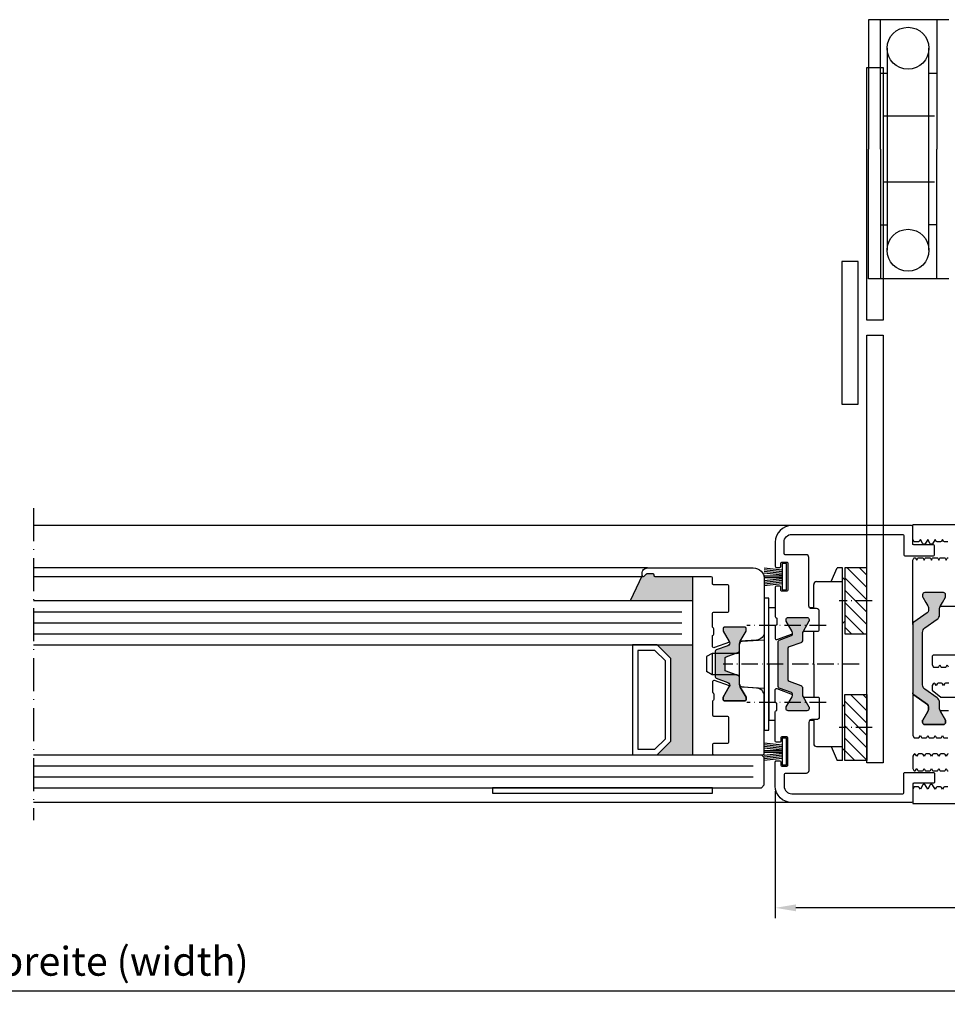
# Model space of a CAD drawing. Units: millimetres. Extents: x -2820 to 1190, y 3537 to 7028.
# Drawn here: x 421 to 590, y 5635 to 5814 of the extents above; entities that cross this region are included whole.
import ezdxf

# ---------------------------------------------------------------- set-up
doc = ezdxf.new("R2010")
doc.units = ezdxf.units.MM
doc.linetypes.add('ACAD_ISO10W100', pattern=[18, 12, -3, 0, -3])
doc.layers.get('0').update_dxf_attribs({"linetype": 'CONTINUOUS', "lineweight": 30})
doc.layers.get('Defpoints').update_dxf_attribs({"linetype": 'CONTINUOUS'})
doc.layers.add('Strichpunkt schmal', color=6, linetype='ACAD_ISO10W100')
doc.layers.add('Vollinie', color=7, linetype='CONTINUOUS')
doc.styles.add('ISO9', font='simplex')
doc.styles.get("Standard").update_dxf_attribs({"font": 'arial.ttf'})
doc.dimstyles.new('STANDARD$0', dxfattribs={"dimtxt": 0.18, "dimasz": 0.18, "dimexe": 0.18, "dimexo": 0.0625, "dimgap": 0.09, "dimtad": 0, "dimtih": 1, "dimtoh": 1, "dimdec": 4, "dimzin": 0, "dimdsep": 46, "dimtxsty": 'Standard', "dimcen": 0.09, "dimadec": 0, "dimazin": 0, "dimtfac": 1, "dimtdec": 4, "dimtofl": 0, "dimtmove": 0, "dimatfit": 3, "dimfxl": 1, "dimtolj": 1, "dimtzin": 0, "dimarcsym": 0})

# ---------------------------------------------------------------- blocks, each defined once
blk = doc.blocks.new('18')
for p, q in [((-1.591347405990405, 4.050000000000068), (-1.222571878606686, 0.8000000000029104)), ((-1.289422287319894, 4.050000000000068), (-0.9206467599362895, 0.8000000000029104)), ((-0.9874971686494973, 4.050000000000068), (-0.618721641265779, 0.8000000000029104)), ((-0.6855720499789868, 4.050000000000182), (-0.3167965225953822, 0.8000000000029104)), ((-0.1499909999984084, 4.050000000000068), (-0.1499909999984084, 0.8000000000029104)), ((0.1499909999984084, 4.050000000000068), (0.1499909999984084, 0.8000000000029104)), ((0.6856210499810231, 4.050000000000068), (0.3168455225974185, 0.8000000000029104)), ((0.98754616865142, 4.050000000000068), (0.618770641267929, 0.8000000000029104)), ((1.289471287321931, 4.050000000000068), (0.9206957599383259, 0.8000000000029104)), ((1.5913964059921, 4.050000000000068), (1.222620878608723, 0.8000000000029104))]:
    blk.add_line(p, q)
blk.add_lwpolyline([(2.400000000001455, 0), (-2.400000000001455, 0), (-2.400000000001455, 0.8000000000029104), (2.400000000001455, 0.8000000000029104)], close=True)
blk = doc.blocks.new('19')
blk.add_line((1909.497791310603, 205.0411168199437), (1910.521787523881, 205.0411168199417))
blk.add_lwpolyline([(1910.708979154333, 205.170694568036, -0.3123438610547571), (1910.896170784611, 205.3002723161965), (1913.307998959426, 205.3002723161965, -0.4142135623724291), (1913.507998959426, 205.1002723161957), (1913.507998959426, 202.5486234013545, 0.4142135623710971), (1913.707998959425, 202.3486234013556), (1918.307998959426, 202.3486234013537, 0.4142135623717631), (1918.507998959425, 202.5486234013545), (1918.507998959423, 205.1002723161939, -0.4142135623704312), (1918.707998959425, 205.3002723161947), (1920.338155606723, 205.3002723161965, -0.4445256250630427), (1920.558593292809, 205.1013182998024), (1920.558547915915, 196.0502713191174, -0.4142121021820696), (1920.358547915918, 195.8502723161978), (1909.906742832123, 195.8502723161957, -0.3962697792264667), (1908.409592487039, 197.2578556282272), (1908.226094367838, 200.2305251592844, -0.007299440333699956), (1908.251589434, 200.2162977199816), (1910.051589434001, 199.1770672354407, 0.1316524975850464), (1910.151589434, 199.1502723161987), (1910.557999595515, 199.1502723161987, 0.4142135623690992), (1910.757999595515, 199.3502723161957), (1910.757999595515, 203.1502723161987, 0.4142135623690992), (1910.557999595515, 203.3502723161957), (1910.151589434, 203.3502723161957, 0.1316524975850464), (1910.051589434001, 203.3234773969536), (1908.138665420438, 202.2190502027854, -0.05018462395098012), (1908.044945438439, 202.1768243888933), (1907.054639980408, 204.8976662731959, -0.5205670505517761), (1907.336547766643, 205.3002723161935), (1909.123408049876, 205.3002723161939, -0.312343861050664), (1909.310599680152, 205.1706945680361)], format="xyb")
for centre, radius, start, end in [((1909.497791310603, 205.2411168199438), 0.2000000000000725, 200.6165036487558, 269.9999999999349), ((1910.521787523881, 205.2411168199418), 0.2000000000000526, 269.9999999998697, 339.3834963518114)]:
    blk.add_arc(centre, radius, start, end)
blk = doc.blocks.new('*D144')
at = {"color": 1, "lineweight": -2, "transparency": 16777216}
for p, q in [((558.25598659776, 5673.866112241945), (558.25598659776, 5650.773415483685)), ((683.2562911811618, 5670.866112241945), (683.2562911811618, 5650.773415483685))]:
    blk.add_line(p, q, dxfattribs=at)
at = {"color": 1, "transparency": 16777216}
blk.add_line((679.5062911811618, 5652.648415483685), (562.00598659776, 5652.648415483685), dxfattribs=at)
for points in [[(562.00598659776, 5653.273415483685), (562.00598659776, 5652.023415483685), (558.25598659776, 5652.648415483685)], [(679.5062911811618, 5653.273415483685), (679.5062911811618, 5652.023415483685), (683.2562911811618, 5652.648415483685)]]:
    blk.add_solid(points, dxfattribs=at)
at = {"layer": 'Defpoints', "color": 0, "transparency": 16777216}
for p in [(558.25598659776, 5674.803612241945), (683.2562911811618, 5671.803612241945), (558.25598659776, 5652.648415483685)]:
    blk.add_point(p, dxfattribs=at)
at = {"color": 1, "transparency": 16777216, "insert": (620.756138889461, 5656.735915483685), "char_height": 5.25, "attachment_point": 5, "style": 'ISO9'}
blk.add_mtext('\\A1;125', dxfattribs=at)
blk = doc.blocks.new('*D145')
at = {"color": 1, "lineweight": -2, "transparency": 16777216}
for p, q in [((168.2559950111599, 5671.066112241942), (168.2559950111599, 5635.578914919746)), ((683.2562911811618, 5670.866112241945), (683.2562911811618, 5635.578914919746))]:
    blk.add_line(p, q, dxfattribs=at)
at = {"color": 1, "transparency": 16777216}
blk.add_line((679.5062911811618, 5637.453914919746), (172.0059950111599, 5637.453914919746), dxfattribs=at)
for points in [[(172.0059950111599, 5638.078914919746), (172.0059950111599, 5636.828914919746), (168.2559950111599, 5637.453914919746)], [(679.5062911811618, 5638.078914919746), (679.5062911811618, 5636.828914919746), (683.2562911811618, 5637.453914919746)]]:
    blk.add_solid(points, dxfattribs=at)
at = {"layer": 'Defpoints', "color": 0, "transparency": 16777216}
for p in [(168.2559950111599, 5672.003612241942), (683.2562911811618, 5671.803612241945), (168.2559950111599, 5637.453914919746)]:
    blk.add_point(p, dxfattribs=at)
at = {"color": 1, "transparency": 16777216, "insert": (425.7561430961609, 5642.916414919746), "char_height": 5.25, "attachment_point": 5, "style": 'ISO9'}
blk.add_mtext('\\A1;Elementbreite (width)', dxfattribs=at)

msp = doc.modelspace()

# ---------------------------------------------------------------- hatches: boundary and pattern name
h = msp.add_hatch()
h.set_pattern_fill('ANSI31', color=1, scale=0.5, style=0)
h.set_pattern_definition([(135, (828.771833398372, 5405.462439117216), (1.122532015133644, 1.122532015133644), [])])
h.paths.add_polyline_path([(574.9072190495934, 5714.535868661989), (570.9072190495862, 5714.535868661989), (570.9072190495862, 5702.535868661989), (574.9072190495934, 5702.535868661989)])
h.paths.add_polyline_path([(574.9072190495934, 5679.473741542495), (570.9072190495862, 5679.473741542495), (570.9072190495862, 5691.473741542495), (574.9072190495934, 5691.473741542495)])
for points in [[(543.2559865965667, 5712.903796538505), (543.2559865965667, 5708.503249856878), (531.8607164472195, 5708.503249856878), (534.0059865965667, 5713.103796538509, 0.6681786379393532), (534.3474079527731, 5712.962375182307), (534.730250161774, 5713.345217816308, -0.1989123673986872), (534.871671596571, 5713.403796538509), (536.0059865965667, 5713.403796538505, -0.4142135623724291), (536.205986596571, 5713.203796538508), (536.2059865965638, 5712.903796538505)], [(583.2559863342611, 5704.21272685586, -0.2446984432291353), (583.4691981160794, 5704.622302878006), (585.9178877057201, 5706.336893787409, 0.2599612724923638), (586.1559863342626, 5706.765465983988), (586.1559863342626, 5707.008868130271, 0.1316524975877002), (585.9952168187955, 5707.608868130274), (585.6518411458309, 5708.203612241947), (585.0841209994613, 5709.186932379924, -0.305074054227984), (585.1001939459746, 5709.420823357059, -0.5611273661362188), (585.4559863342582, 5710.003612241946), (588.8559863342597, 5710.003612241946, -0.5611273661353843), (589.2117787225505, 5709.420823357059, -0.3050740542292761), (589.2278516690493, 5709.186932379924), (588.6601315226943, 5708.203612241947), (588.2536391649845, 5707.499546825506), (588.2608907137545, 5707.499546825506, 0.1057028501205845), (588.1559863342626, 5707.008868130271), (588.1559863342626, 5705.983045191393, -0.2446984432289829), (587.7295627706116, 5705.163893147104), (585.4824098979078, 5703.590419766128, 0.2446984432291096), (585.0559863342568, 5702.771267721842), (585.0559863342568, 5693.23595676205, 0.2446984432290021), (585.4824098979078, 5692.416804717761), (587.7295627706116, 5690.843331336784, -0.2446984432292114), (588.1559863342626, 5690.024179292499), (588.1559863342626, 5688.998356353621, 0.1316524975874826), (588.3167558497152, 5688.398356353619), (589.2278516690493, 5686.820292103968, -0.3050740542285703), (589.2117787225505, 5686.586401126833, -0.5611273661355706), (588.8559863342597, 5686.003612241946), (585.4559863342582, 5686.003612241946, -0.5611273661362524), (585.1001939459746, 5686.586401126833, -0.3050740542273294), (585.0841209994613, 5686.820292103968), (585.9952168187955, 5688.398356353619, 0.1316524975875084), (586.1559863342626, 5688.998356353621), (586.1559863342626, 5689.24332871667, 0.2446984432292513), (585.9427745524371, 5689.652904738816), (583.4691981160794, 5691.384921605886, -0.2446984432290213), (583.2559863342611, 5691.794497628029)], [(558.7559865977599, 5701.093549980482, -0.3152987888789894), (558.9533805547616, 5701.375457766719), (561.3457336022037, 5702.246203065844, 0.2326120049185679), (561.2988069207858, 5702.950791918918), (560.2327815170064, 5704.797202080432, -0.2452268508257275), (560.22489393891, 5704.98208699612, -0.5078051116884067), (560.6059865977585, 5705.503612241946), (564.0059865977599, 5705.503612241946, -0.5078051116884987), (564.3870792566084, 5704.98208699612, -0.2452268508256124), (564.3791916785193, 5704.797202080432), (563.205986597757, 5702.765151272864), (563.205986597757, 5701.357863563078, -0.3152987888789725), (562.8769966694234, 5700.888017252686), (560.5559865977629, 5700.043238673168), (560.5559865977629, 5693.963985810724), (562.8769966694234, 5693.119207231206, -0.3152987888789726), (563.205986597757, 5692.649360920814), (563.205986597757, 5691.242073211028), (564.3791916785193, 5689.21002240346, -0.2452268508257361), (564.3870792566084, 5689.025137487768, -0.5078051116884987), (564.0059865977599, 5688.503612241946), (560.6059865977585, 5688.503612241946, -0.5078051116884726), (560.2248939389173, 5689.025137487768, -0.2452268508258829), (560.2327815170064, 5689.21002240346), (561.2988069207858, 5691.056432564974, 0.2326120049186206), (561.3457336022037, 5691.761021418048), (558.9533805547616, 5692.631766717173, -0.3152987888789894), (558.7559865977599, 5692.91367450341)], [(539.2559865965667, 5698.003249856878), (536.7559865965667, 5700.503249856878), (543.2559865965667, 5700.503249856878), (543.2559865965667, 5680.503249856878), (536.7559865965667, 5680.503249856878), (539.2559865965667, 5683.003249856878)]]:
    msp.add_hatch(color=256).paths.add_polyline_path(points)
h = msp.add_hatch(color=256)
edge = h.paths.add_edge_path()
edge.add_arc((548.9559865965674, 5703.503797174593), 0.2000000000007276, 89.9999999989578, 179.9999999989578)
edge.add_line((548.7559865965667, 5703.503797174597), (548.7559865965667, 5703.097387013082))
edge.add_arc((548.9559865965672, 5703.097387013095), 0.2000000000005002, 180.0000000036477, 210.0000000036225)
edge.add_line((548.782781515816, 5702.997387013083), (549.8872087099807, 5701.084462999517))
edge.add_arc((549.4426214622061, 5700.827780432336), 0.5133651343618734, -69.9999999997712, 30.000000000019384, ccw=False)
edge.add_line((549.618202679041, 5700.345375003808), (547.5033805535712, 5699.575642699367))
edge.add_arc((547.6059865965693, 5699.293734913132), 0.2999999999994348, 110.0000000001213, 180.0000000003474)
edge.add_line((547.3059865965696, 5699.29373491313), (547.3059865965696, 5697.003797174597))
edge.add_line((547.3059865965696, 5697.003797174597), (547.3059865965696, 5694.713859436057))
edge.add_arc((547.6059865965693, 5694.713859436055), 0.2999999999997272, 179.9999999996526, 249.9999999998786)
edge.add_line((547.5033805535712, 5694.43195164982), (549.618202679041, 5693.662219345386))
edge.add_arc((549.4426214622031, 5693.179813916854), 0.5133651343666228, -30.00000000019969, 69.99999999958823, ccw=False)
edge.add_line((549.8872087099807, 5692.923131349669), (548.782781515816, 5691.01020733611))
edge.add_arc((548.9559865965705, 5690.910207336098), 0.2000000000039637, 149.9999999966241, 179.9999999960917)
edge.add_line((548.7559865965667, 5690.910207336112), (548.7559865965667, 5690.503797174597))
edge.add_arc((548.9559865965688, 5690.503797174595), 0.2000000000020918, 179.9999999994789, 269.999999998567)
edge.add_line((548.9559865965638, 5690.303797174593), (552.7559865965667, 5690.303797174593))
edge.add_arc((552.7559865965617, 5690.503797174595), 0.2000000000025466, 270.000000001433, 360.0000000005211)
edge.add_line((552.9559865965638, 5690.503797174597), (552.9559865965638, 5690.910207336112))
edge.add_arc((552.7559865965673, 5690.910207336125), 0.1999999999965212, 359.9999999960917, 389.9999999955644)
edge.add_line((552.929191677329, 5691.01020733611), (551.8899611927844, 5692.81020733611))
edge.add_arc((552.7559865965686, 5693.310207336114), 1.00000000000206, 180.0000000002605, 210.0000000002327, ccw=False)
edge.add_line((551.7559865965667, 5693.31020733611), (551.7559865965667, 5694.449545853464))
edge.add_arc((551.25598659657, 5694.449545853467), 0.4999999999967031, 359.9999999996874, 429.9999999998403)
edge.add_line((551.4269966682331, 5694.919392163856), (549.3033805535741, 5695.692325218601))
edge.add_arc((549.4059865965736, 5695.974233004837), 0.3000000000007561, 179.9999999998263, 249.99999999969322, ccw=False)
edge.add_line((549.1059865965725, 5695.974233004838), (549.1059865965725, 5697.003797174597))
edge.add_line((549.1059865965725, 5697.003797174597), (549.1059865965725, 5698.033361344356))
edge.add_arc((549.4059865965722, 5698.033361344358), 0.2999999999997272, 110.00000000012139, 180.0000000003474, ccw=False)
edge.add_line((549.3033805535741, 5698.315269130593), (551.4269966682331, 5699.088202185338))
edge.add_arc((551.2559865965686, 5699.558048495728), 0.4999999999982425, 290.0000000002709, 360.0000000002084)
edge.add_line((551.7559865965667, 5699.55804849573), (551.7559865965667, 5700.697387013081))
edge.add_arc((552.7559865965686, 5700.697387013076), 1.000000000001933, 149.9999999997673, 179.9999999997395, ccw=False)
edge.add_line((551.8899611927844, 5701.197387013081), (552.929191677329, 5702.997387013083))
edge.add_arc((552.7559865965706, 5703.097387013067), 0.1999999999933125, 330.000000004189, 360.0000000041688)
edge.add_line((552.9559865965638, 5703.097387013082), (552.9559865965638, 5703.503797174597))
edge.add_arc((552.7559865965653, 5703.503797174595), 0.1999999999984539, 5.211020790150111e-10, 89.99999999960917)
edge.add_line((552.7559865965667, 5703.703797174594), (548.955986596571, 5703.703797174594))

# ---------------------------------------------------------------- linework, layer by layer
for p, q in [((561.2559865977599, 5722.203612241947), (423.2561430111599, 5722.203612241947)), ((535.0059865965667, 5714.503796538507), (423.2561430111599, 5714.503796538507)), ((570.5069021978123, 5679.473741542492), (570.5051988807899, 5714.535868661989)), ((534.2059865965492, 5712.903796538549), (423.2561430111599, 5712.903796538549)), ((534.0059865965667, 5713.103796538509), (531.8607164472195, 5708.503249856878)), ((543.2559865965667, 5708.503249856878), (543.2559865965667, 5712.903796538505)), ((557.0559865908361, 5709.004045529198), (556.2559865977599, 5709.004045529198)), ((556.2559865977599, 5709.004045529198), (556.2559865977599, 5685.004045529198)), ((557.0559865908361, 5685.004045529198), (557.0559865908361, 5709.004045529198)), ((543.2559865965667, 5708.503249856878), (423.2561430111599, 5708.503249856882)), ((543.2559865965667, 5680.503249856878), (543.2559865965667, 5708.503249856878)), ((423.2561430111599, 5700.503249856882), (543.2559865965667, 5700.503249856878)), ((556.2559865977599, 5685.004045529198), (557.0559865908361, 5685.004045529198)), ((423.2561430111599, 5680.503249856878), (555.7559865965667, 5680.503249856878)), ((556.2559865965667, 5680.003249856878), (555.7559865965667, 5680.503249856878)), ((556.2559865965667, 5675.003249856878), (556.2559865965667, 5680.003249856878)), ((556.2559865965667, 5675.003249856878), (555.7559865965667, 5674.503249856878)), ((423.2561430111599, 5674.503249856878), (555.7559865965667, 5674.503249856878)), ((561.2559865977599, 5671.803612241945), (423.2561430111599, 5671.803612241945))]:
    msp.add_line(p, q)
at = {"color": 7, "linetype": 'Continuous'}
for p, q in [((568.4238003473218, 5712.005018865571), (569.50783261186, 5714.535973284312)), ((570.5069021978123, 5714.535868661989), (569.50783261186, 5714.535973284312)), ((570.9072190495862, 5712.311661995982), (570.5076562765024, 5712.711308462067)), ((565.2559865729198, 5707.103612241945), (565.2559865729271, 5711.504700382486)), ((565.755201181273, 5712.004451652507), (570.505201174761, 5712.004700361924)), ((558.2559865977599, 5707.254126690697), (557.0554499005592, 5707.254074667899)), ((557.0559865908361, 5697.004045529198), (557.0554499005592, 5707.254074667899)), ((565.2559865729198, 5707.254430021354), (564.498147469283, 5707.254397181949)), ((570.9072190495862, 5704.761661832314), (570.5067818665483, 5704.361308507852)), ((565.2559865729198, 5697.00450463977), (565.2559865729198, 5703.003612956347)), ((551.7561766583457, 5693.373884675011), (551.755796534795, 5700.633709674183)), ((556.2559865977599, 5701.381824727703), (552.2249648412907, 5701.132784355492)), ((546.7559865965667, 5698.953797174598), (545.7559865965667, 5698.376446905406)), ((545.7559865965667, 5698.376446905406), (545.7559865965667, 5695.631147443788)), ((551.2559865965667, 5698.953797174598), (546.7559865965667, 5698.953797174598)), ((546.7559865965667, 5698.953797174598), (546.7559865965667, 5695.0537971746)), ((557.0559865908361, 5697.004045529198), (557.0565232780499, 5686.754074695998)), ((565.2559865646398, 5697.00450463977), (565.2564264641477, 5691.003611527545)), ((546.7559865965667, 5695.0537971746), (545.7559865965667, 5695.631147443788)), ((551.2559865965667, 5695.0537971746), (546.7559865965667, 5695.0537971746)), ((552.2253972252437, 5692.874859127633), (556.2559865977599, 5692.626269159146)), ((570.9072190495862, 5689.247948372171), (570.5067818665483, 5689.648301696629)), ((558.2559865977599, 5686.754126670754), (557.0565232780499, 5686.754074695998)), ((565.2570599499376, 5686.75443003898), (564.4996863049236, 5686.754397220711)), ((565.2570443276126, 5686.903612241947), (565.2575050381564, 5682.504150683277)), ((565.7567719775979, 5682.004451693627), (570.5067719710859, 5682.004700403048)), ((568.4238003473218, 5682.004591338909), (569.50783261186, 5679.473636920169)), ((570.9072190495862, 5681.697948208503), (570.5076562765024, 5681.298301742418)), ((570.5069021978123, 5679.473741542492), (569.50783261186, 5679.473636920169))]:
    msp.add_line(p, q, dxfattribs=at)
at = {"color": 1}
for p, q in [((423.2561430111599, 5706.503249856882), (541.2559865965667, 5706.503249856878)), ((423.2561430111599, 5704.503249856882), (541.2559865965667, 5704.503249856878)), ((423.2561430111599, 5702.503249856882), (541.2559865965667, 5702.503249856878)), ((423.2561430111599, 5678.503249856882), (554.2559865965667, 5678.503249856878)), ((423.2561430111599, 5676.503249856882), (554.2559865965667, 5676.503249856878))]:
    msp.add_line(p, q, dxfattribs=at)
at = {"ltscale": 25.4}
for points in [[(563.3436625149114, 5703.003612956347), (566.0559865977629, 5703.003612956347, 0.414213562373098), (566.2559865977599, 5703.203612956348), (566.2559865977599, 5706.603612241945, 0.414213562373095), (565.7559865977599, 5707.103612241945), (564.8559865977585, 5707.103612241945, -0.414213562373095), (564.3559865977585, 5707.603612241945), (564.3559865977585, 5716.403612241947, 0.414213562373095), (563.8559865977585, 5716.903612241947), (560.0559865977629, 5716.903612241947, -0.414213562373095), (559.8559865977585, 5717.103612241945), (559.8559865977585, 5719.203612241947, -0.414213562373095), (561.2559865977599, 5720.603612241945), (581.455986597757, 5720.603612241945, -0.414213562373095), (581.6559865977541, 5720.403612241947), (581.6559865977541, 5716.903612241947, 0.414213562373095), (581.8559865977585, 5716.703612241947), (587.0559865977629, 5716.703612241947, 0.414213562373095), (587.2559865977599, 5716.903612241947), (587.2559865977599, 5718.503612241946, 0.414213562373095), (587.0559865977629, 5718.703612241947), (583.455986597757, 5718.703612241947, -0.414213562373095), (583.2559865977599, 5718.903612241947), (583.2559865977599, 5722.003612241946, 0.414213562373095), (583.0559865977629, 5722.203612241947), (561.2559865977599, 5722.203612241947, 0.414213562373095), (558.2559865977599, 5719.203612241947), (558.2559865977599, 5714.808612205046, 0.4142135690298855), (558.4559866023045, 5714.608612205046), (559.0559866011607, 5714.608612218746, 0.4142135557163046), (559.2559865965594, 5714.808612218747), (559.2559865965594, 5715.358612196645, -0.4142135557163046), (559.455986592009, 5715.558612196646), (560.3559865932547, 5715.558612217048, -0.4142135690298855), (560.5559865977629, 5715.358612217044), (560.5559865977629, 5710.458612206747, -0.4142135557163046), (560.355986602306, 5710.258612206746), (559.4559865259579, 5710.258612186246, -0.4142135690298855), (559.2559865214643, 5710.458612186247), (559.2559865214643, 5711.008612220345, 0.4142135690298855), (559.0559865169124, 5711.208612220345), (558.4559865932168, 5711.20861220671, 0.4142135557161384), (558.2559865977599, 5711.00861220671), (558.2559865977599, 5705.665535082857, 0.2982166998038785), (558.3759866469844, 5705.482232033579, -0.2982169031828581), (558.5559865863396, 5705.207277440923), (558.5559865863542, 5704.307277440947, -0.2982164173038708), (558.3759865458122, 5704.032322898025, 0.2982165495751831), (558.2559865977599, 5703.849019892854), (558.2559865977599, 5701.657381210052, 0.5205670505517602), (558.5243906264294, 5701.469442685893), (561.4053147932426, 5702.518013329796)], [(563.3436625149114, 5691.003611527545), (566.0559865977629, 5691.003611527545, -0.414213562373098), (566.2559865977599, 5690.803611527544), (566.2559865977599, 5687.403612241947, -0.414213562373095), (565.7559865977599, 5686.903612241947), (564.8559865977585, 5686.903612241947, 0.414213562373095), (564.3559865977585, 5686.403612241947), (564.3559865977585, 5677.603612241945, -0.414213562373095), (563.8559865977585, 5677.103612241945), (560.0559865977629, 5677.103612241945, 0.414213562373095), (559.8559865977585, 5676.903612241947), (559.8559865977585, 5674.803612241945, 0.414213562373095), (561.2559865977599, 5673.403612241947), (581.455986597757, 5673.403612241947, 0.414213562373095), (581.6559865977541, 5673.603612241945), (581.6559865977541, 5677.103612241945, -0.414213562373095), (581.8559865977585, 5677.303612241945), (587.0559865977629, 5677.303612241945, -0.414213562373095), (587.2559865977599, 5677.103612241945), (587.2559865977599, 5675.503612241946, -0.414213562373095), (587.0559865977629, 5675.303612241945), (583.455986597757, 5675.303612241945, 0.414213562373095), (583.2559865977599, 5675.103612241945), (583.2559865977599, 5672.003612241946, -0.414213562373095), (583.0559865977629, 5671.803612241945), (561.2559865977599, 5671.803612241945, -0.414213562373095), (558.2559865977599, 5674.803612241945), (558.2559865977599, 5679.198612278846, -0.4142135690298855), (558.4559866023045, 5679.398612278846), (559.0559866011607, 5679.398612265146, -0.4142135557163046), (559.2559865965594, 5679.198612265145), (559.2559865965594, 5678.648612287247, 0.4142135557163046), (559.455986592009, 5678.448612287246), (560.3559865932547, 5678.448612266844, 0.4142135690298855), (560.5559865977629, 5678.648612266848), (560.5559865977629, 5683.548612277145, 0.4142135557163046), (560.355986602306, 5683.748612277146), (559.4559865259579, 5683.748612297646, 0.4142135690298855), (559.2559865214643, 5683.548612297645), (559.2559865214643, 5682.998612263544, -0.4142135690298855), (559.0559865169124, 5682.798612263547), (558.4559865932168, 5682.798612277182, -0.4142135557161384), (558.2559865977599, 5682.998612277182), (558.2559865977599, 5688.341689401035, -0.2982166998038785), (558.3759866469844, 5688.524992450313, 0.2982169031828581), (558.5559865863396, 5688.79994704297), (558.5559865863542, 5689.699947042945, 0.2982164173038708), (558.3759865458122, 5689.974901585867, -0.2982165495751831), (558.2559865977599, 5690.158204591038), (558.2559865977599, 5692.34984327384, -0.5205670505517602), (558.5243906264294, 5692.537781797999), (561.4053147932426, 5691.489211154096)]]:
    msp.add_lwpolyline(points, format="xyb", dxfattribs=at)
for points in [[(589.6551426794539, 5719.261385188996), (589.036830515928, 5719.261385189047, -0.267949192430993), (588.8636254352604, 5719.361385188995), (588.6759865977582, 5719.686385188996), (588.4883477602197, 5719.361385188995, -0.2679491924313502), (588.3151426794574, 5719.261385188996), (587.6968305159315, 5719.261385189047, -0.2679491924311346), (587.5236254352566, 5719.361385188995), (587.3359865977617, 5719.686385188996), (586.8924011441048, 5718.918072646075, -0.2679491923960021), (586.7191960633571, 5718.818072646098), (586.6127771319588, 5718.818072646098, -0.2679491924226747), (586.439572051262, 5718.918072646096), (585.9959865977579, 5719.686385188996), (585.552401144101, 5718.918072646075, -0.2679491923960021), (585.3791960633606, 5718.818072646098), (585.2727771320568, 5718.818072646098, -0.2679491924221989), (585.0995720512582, 5718.918072646096), (584.6559865977541, 5719.686385188996), (584.4683477602156, 5719.361385188995, -0.2679491924313502), (584.2951426794606, 5719.261385188996), (583.5013604621562, 5719.261385188996), (583.2559865977599, 5719.686385188996), (583.2559865977599, 5722.203612241947, -0.4142135623731782), (583.455986597757, 5722.403612241947), (608.0561430111628, 5722.403612241947, -0.4142135623730949)], [(603.2513866316657, 5707.499546825506), (588.2608907137545, 5707.499546825506, -0.0255934873651016), (588.3167558497152, 5707.608868130274), (588.6601315226943, 5708.203612241947), (589.2278516690493, 5709.186932379924, 0.1316524975883067), (589.2559863342611, 5709.291932379927), (589.2559863342611, 5709.603612241945, 0.414213562372762), (588.8559863342597, 5710.003612241946), (585.4559863342582, 5710.003612241946, 0.414213562372762), (585.0559863342568, 5709.603612241945), (585.0559863342568, 5709.291932379927, 0.1316524975878626), (585.0841209994613, 5709.186932379924), (585.6518411458309, 5708.203612241947), (585.9952168187955, 5707.608868130274, -0.1316524975877002), (586.1559863342626, 5707.008868130271), (586.1559863342626, 5706.763895766764, -0.2591288478603866), (585.9178877057201, 5706.336893787409), (583.4691981160794, 5704.622302878006, 0.2446984432290807), (583.2559863342611, 5704.21272685586), (583.2559869858595, 5715.927806004196), (583.4485790179023, 5716.261385188996, -0.2702003078889796), (583.623463386837, 5716.36137813885, -0.2702003138324156), (583.798347760261, 5716.261385188996), (583.9859865977559, 5715.936385188996), (584.1736254352071, 5716.261385188996, -0.2679491924313504), (584.3468305159548, 5716.361385188995), (584.965142679437, 5716.361385189031, -0.2679491924311939), (585.1383477602575, 5716.261385188996), (585.3259865977597, 5715.936385188996), (585.5136254352036, 5716.261385188996, -0.2679491924305457), (585.6868305159586, 5716.361385188995), (586.3051426794335, 5716.361385189031, -0.2679491924311939), (586.478347760254, 5716.261385188996), (586.6659865977634, 5715.936385188996), (586.8536254352001, 5716.261385188996, -0.2679491924313504), (587.0268305159624, 5716.361385188995), (587.6451426794373, 5716.361385189031, -0.2679491924311939), (587.8183477602578, 5716.261385188996), (588.0059865977599, 5715.936385188996), (588.1936254351966, 5716.261385188996, -0.2679491924307681), (588.3668305159589, 5716.361385188995), (588.9851426794411, 5716.361385189031, -0.2679491924311939), (589.1583477602616, 5716.261385188996), (589.3459865977565, 5715.936385188996), (589.5336254352004, 5716.261385188996, -0.2679491924311169), (589.7068305159554, 5716.361385188995)], [(546.9355643265443, 5702.256397214825, 0.3123438344916885), (547.0651420565845, 5702.443588838285), (547.0651420565845, 5703.403797162076, 0.2735891218298829), (546.9096488270369, 5703.666699884436, -0.273588921100361), (546.8059865965696, 5703.841968347542), (546.8059865965696, 5706.253796538504, -0.4142135623724291), (547.0059865965667, 5706.453796538508), (549.6159865965673, 5706.453796538508, 0.4142135623724291), (549.8159865965716, 5706.653796538505), (549.8159865965716, 5711.253796538504, 0.4142135623724291), (549.6159865965673, 5711.453796538504), (547.0059865965667, 5711.453796538508, -0.4142135623977356), (546.8059865965696, 5711.653796538505), (546.8059865965696, 5712.703796538508, 0.4142135623724291), (546.6059865965725, 5712.903796538505), (536.4059865965754, 5712.903796538505, -0.4142135623977356), (536.205986596571, 5713.103796538506), (536.205986596571, 5713.203796538508, 0.4142135623724291), (536.0059865965667, 5713.403796538505), (534.871671596571, 5713.403796538509, 0.1989123673986872), (534.730250161774, 5713.345217816308), (534.3474079527731, 5712.962375182307, -0.6681786378993417), (534.0059865965667, 5713.103796538506), (534.0059865965667, 5713.503796538504, -0.4142135624001331), (535.0059865965667, 5714.503796538507), (554.255986596574, 5714.503796538504, -0.414213562373095), (556.255986596574, 5712.503796538504), (556.2559865965667, 5702.865747988397, -0.3946667247214964), (554.8567035282248, 5701.369133108185), (551.873859337007, 5701.168398157262, -0.00829071277752034), (551.8899611927844, 5701.197387013081), (552.929191677329, 5702.997387013083, 0.1316524975873596), (552.9559865965638, 5703.097387013082), (552.9559865965638, 5703.503797174597, 0.4142135623690994), (552.7559865965667, 5703.703797174594), (548.955986596571, 5703.703797174594, 0.4142135623730949), (548.7559865965667, 5703.503797174597), (548.7559865965667, 5703.097387013082, 0.1316524975873596), (548.782781515816, 5702.997387013083), (549.8872087099807, 5701.084462999517, -0.05018462395096721), (549.929434523874, 5700.990743017521), (547.2085926395738, 5700.000437559489, -0.5205670505515805), (546.8059865965696, 5700.282345345722), (546.8059865965696, 5702.069205591191, -0.312343834490703), (546.9355643266098, 5702.256397214651)], [(604.4131640755585, 5698.613486420194), (587.0998837698643, 5698.622404223197, 0.4143644351331487), (586.7997292445579, 5698.322404262994), (586.7997292445579, 5696.843215489896), (587.0451031089614, 5696.418215489894), (587.8388853263604, 5696.418215489894, 0.2679491923543241), (588.0120904070571, 5696.518215489896), (588.1997292445593, 5696.843215489896), (588.3873680820615, 5696.518215489896, 0.2679491924307611), (588.5605731628601, 5696.418215489894), (589.1788853263641, 5696.418215489894, 0.2679491923549973), (589.3520904070609, 5696.518215489896), (589.5397292445631, 5696.843215489896), (589.727368082058, 5696.518215489896, 0.2679491924307611)], [(589.8488853263624, 5693.518215489896), (589.2305731628584, 5693.518215489896, 0.2679491924890314), (589.0573680820597, 5693.418215489894), (588.8697292445648, 5693.093215489896), (588.6820904071573, 5693.418215489795, 0.2679491925084173), (588.5088853263586, 5693.518215489896), (587.8905731628546, 5693.518215489896, 0.2679491924890314), (587.7173680820632, 5693.418215489894), (587.529729244561, 5693.093215489896), (587.3420904071608, 5693.418215489795, 0.2679491925079908), (587.1688853263548, 5693.518215489896), (587.165526745557, 5693.518215489896, 0.2679491924890485), (586.9923216647584, 5693.418215489894), (586.7997292445579, 5693.084635632897), (586.7997292445579, 5692.237090401793), (588.3794263802628, 5691.003375750994), (592.6376085133815, 5691.004629745787, -0.4142290056567898)], [(589.7886756457591, 5688.503610963298), (588.2627219569475, 5688.503610963298, 0.02466373663484125), (588.3167558497152, 5688.398356353619), (589.2278516690493, 5686.820292103968, -0.1316524975880055), (589.2559863342611, 5686.715292103965), (589.2559863342611, 5686.403612241947, -0.4142135623734278), (588.8559863342597, 5686.003612241946), (585.4559863342582, 5686.003612241946, -0.4142135623734279), (585.0559863342568, 5686.403612241947), (585.0559863342568, 5686.715292103965, -0.1316524975875653), (585.0841209994613, 5686.820292103968), (585.9952168187955, 5688.398356353619, 0.1316524975875079), (586.1559863342626, 5688.998356353621), (586.1559863342626, 5689.24332871667, 0.2446984432292482), (585.9427745524371, 5689.652904738816), (583.4691981160794, 5691.384921605886, -0.2446984432290213), (583.2559863342611, 5691.794497628029), (583.2558387677635, 5683.991111706595), (583.5012126321598, 5683.566111706596), (584.2949948495587, 5683.566111706596, 0.2679491924313683), (584.4681999302628, 5683.666111706594), (584.6558387677577, 5683.991111706595), (584.843477605158, 5683.666111706594, 0.2679491924890206), (585.0166826859567, 5683.566111706596), (585.6349948495553, 5683.566111706596, 0.2679491924317609), (585.8081999302593, 5683.666111706594), (585.9958387677542, 5683.991111706595), (586.1834776051618, 5683.666111706594, 0.2679491924890206), (586.3566826859604, 5683.566111706596), (586.974994849559, 5683.566111706596, 0.2679491924313683), (587.1481999302558, 5683.666111706594), (587.335838767758, 5683.991111706595), (587.5234776051583, 5683.666111706594, 0.2679491924890206), (587.6966826859642, 5683.566111706596), (588.3149948495628, 5683.566111706596, 0.2679491924313683), (588.4881999302596, 5683.666111706594), (588.6758387677618, 5683.991111706595), (588.8634776051548, 5683.666111706594, 0.2679491924890206), (589.0366826859607, 5683.566111706596), (589.6549948495593, 5683.566111706596, 0.2679491924317609)], [(589.706682685959, 5680.666111706594, 0.2679491923534717), (589.5334776052549, 5680.566111706697), (589.34583876776, 5680.241111706599), (589.1581999302579, 5680.566111706596, 0.2679491923545534), (588.9849948495611, 5680.666111706594), (588.3666826859625, 5680.666111706594, 0.2679491923534717), (588.1934776052584, 5680.566111706697), (588.0058387677635, 5680.241111706599), (587.8181999302541, 5680.566111706596, 0.2679491923549863), (587.6449948495646, 5680.666111706594), (587.0266826859587, 5680.666111706594, 0.2679491923534717), (586.8534776052619, 5680.566111706697), (586.6658387677597, 5680.241111706595), (586.4781999302576, 5680.566111706596, 0.2679491923552909), (586.3049948495608, 5680.666111706594), (585.6866826859549, 5680.666111706594, 0.2679491923534717), (585.5134776052581, 5680.566111706697), (585.325838767756, 5680.241111706595), (585.1381999302611, 5680.566111706596, 0.2679491923549863), (584.964994849557, 5680.666111706594), (584.3466826859584, 5680.666111706594, 0.2679491923534717), (584.1734776052543, 5680.566111706697), (583.9858387677594, 5680.241111706595), (583.7981999302646, 5680.566111706596, 0.2679491923549863), (583.6249948495605, 5680.666111706594), (583.6216362686608, 5680.666111706594, 0.2679491923540167), (583.4484311879568, 5680.566111706697), (583.2558387677635, 5680.232531849595), (583.2558387677635, 5677.995748895495), (583.4488836108575, 5677.661385418896, 0.2679491923547331), (583.6220886915615, 5677.561385418898), (583.6254472724612, 5677.561385418898, 0.2679491923460302), (583.7986523531798, 5677.661385418925), (583.9862911906602, 5677.986385418893), (584.173930028155, 5677.661385418896, 0.2679491923547331), (584.3471351088591, 5677.561385418898), (584.9654472724577, 5677.561385418898, 0.2679491923463403), (585.1386523531763, 5677.661385418925), (585.3262911906567, 5677.986385418893), (585.5139300281588, 5677.661385418896, 0.2679491923547331), (585.6871351088556, 5677.561385418898), (586.3054472724542, 5677.561385418898, 0.2679491923464118), (586.4786523531728, 5677.661385418925), (586.6662911906604, 5677.986385418893), (586.8539300281626, 5677.661385418896, 0.26794919235519), (587.0271351088594, 5677.561385418898), (587.645447272458, 5677.561385418898, 0.2679491923456541), (587.8186523531766, 5677.661385418925), (588.0062911906642, 5677.986385418893), (588.1939300281591, 5677.661385418896, 0.2679491923547331), (588.3671351088632, 5677.561385418898), (588.9854472724618, 5677.561385418898, 0.2679491923463403), (589.1586523531804, 5677.661385418925), (589.3462911906607, 5677.986385418893), (589.5339300281556, 5677.661385418896, 0.2679491923547331), (589.7071351088597, 5677.561385418898)], [(589.6554472723582, 5674.661385418896), (589.0371351088614, 5674.661385418896, 0.2679491923564896), (588.8639300281865, 5674.561385418941), (588.6762911906625, 5674.236385418897), (588.4886523531603, 5674.561385418898, 0.2679491924887674), (588.3154472723617, 5674.661385418896), (587.6971351088577, 5674.661385418896, 0.2679491923564071), (587.52393002819, 5674.561385418945), (587.3362911906587, 5674.236385418893), (586.89270573706, 5675.004697961898, 0.2679491922774248), (586.7195006563633, 5675.104697961795), (586.6130817249576, 5675.104697961795, 0.2679491925046871), (586.4398766441226, 5675.004697961836), (585.9962911906549, 5674.236385418893), (585.5527057370563, 5675.004697961898, 0.2679491922774248), (585.3795006563595, 5675.104697961795), (585.2730817248593, 5675.104697961795, 0.2679491923695633), (585.0998766441261, 5675.004697961836), (584.6562911906584, 5674.236385418893), (584.4686523531635, 5674.561385418898, 0.2679491924887674), (584.2954472723576, 5674.661385418896), (583.5016650550605, 5674.661385418896), (583.2558387677635, 5674.235601799393), (583.2558387677635, 5671.803612241945, 0.414213562373095), (583.4558387677606, 5671.603612241945), (608.0562911811647, 5671.603612241945, 0.4142135623734301)]]:
    msp.add_lwpolyline(points, format="xyb")
for points in [[(574.9072190495934, 5714.535868661989), (570.9072190495862, 5714.535868661989), (570.9072190495862, 5702.535868661989), (574.9072190495934, 5702.535868661989)], [(539.2559865965667, 5683.003249856878), (539.2559865965667, 5698.003249856878), (536.7559865965667, 5700.503249856878), (532.2559865965667, 5700.503249856878), (532.2559865965667, 5680.503249856878), (536.7559865965667, 5680.503249856878)], [(538.2559865965667, 5683.417463419248), (538.2559865965667, 5697.589036294501), (536.341773034197, 5699.503249856878), (533.2559865965667, 5699.503249856878), (533.2559865965667, 5681.503249856878), (536.341773034197, 5681.503249856878)], [(574.9072190495934, 5679.473741542495), (570.9072190495862, 5679.473741542495), (570.9072190495862, 5691.473741542495), (574.9072190495934, 5691.473741542495)], [(546.8059865965696, 5674.503249856878), (506.8059865965696, 5674.503249856878), (506.8059865965696, 5673.503249856878), (546.8059865965696, 5673.503249856878)]]:
    msp.add_lwpolyline(points, close=True)
for points in [[(583.4691981160794, 5704.622302878006, 0.2446984432291354), (583.2559863342611, 5704.21272685586), (583.2559863342611, 5691.794497628029, 0.2446984432289854), (583.4691981160794, 5691.384921605886), (585.9427745524371, 5689.652904738816, -0.2446984432292513), (586.1559863342626, 5689.24332871667), (586.1559863342626, 5688.998356353621, -0.1316524975875084), (585.9952168187955, 5688.398356353619), (585.0841209994613, 5686.820292103968, 0.1316524975875341), (585.0559863342568, 5686.715292103965), (585.0559863342568, 5686.403612241947, 0.4142135623734279), (585.4559863342582, 5686.003612241946), (588.8559863342597, 5686.003612241946, 0.4142135623734278), (589.2559863342611, 5686.403612241947), (589.2559863342611, 5686.715292103965, 0.1316524975880542), (589.2278516690493, 5686.820292103968), (588.3167558497152, 5688.398356353619, -0.1316524975874826), (588.1559863342626, 5688.998356353621), (588.1559863342626, 5690.024179292499, 0.2446984432292114), (587.7295627706116, 5690.843331336784), (585.4824098979078, 5692.416804717761, -0.2446984432290021), (585.0559863342568, 5693.23595676205), (585.0559863342568, 5702.771267721842, -0.2446984432291096), (585.4824098979078, 5703.590419766128), (587.7295627706116, 5705.163893147104, 0.2446984432289829), (588.1559863342626, 5705.983045191393), (588.1559863342626, 5707.008868130271, -0.1316524975876632), (588.3167558497152, 5707.608868130274), (588.6601315226943, 5708.203612241947), (589.2278516690493, 5709.186932379924, 0.1316524975882768), (589.2559863342611, 5709.291932379927), (589.2559863342611, 5709.603612241945, 0.414213562372762), (588.8559863342597, 5710.003612241946), (585.4559863342582, 5710.003612241946, 0.414213562372762), (585.0559863342568, 5709.603612241945), (585.0559863342568, 5709.291932379927, 0.1316524975878648), (585.0841209994613, 5709.186932379924), (585.6518411458309, 5708.203612241947), (585.9952168187955, 5707.608868130274, -0.1316524975876891), (586.1559863342626, 5707.008868130271), (586.1559863342626, 5706.76546598393, -0.2599612724610226), (585.9178877057201, 5706.336893787409)], [(560.2327815170064, 5704.797202080432, -0.131652497587322), (560.205986597757, 5704.897202080434), (560.205986597757, 5705.103612241945, -0.4142135623729493), (560.6059865977585, 5705.503612241946), (564.0059865977599, 5705.503612241946, -0.4142135623731782), (564.4059865977541, 5705.103612241945), (564.4059865977541, 5704.897202080434, -0.1316524975873943), (564.3791916785193, 5704.797202080432), (563.3131662747327, 5702.950791918918, 0.1316524975873969), (563.205986597757, 5702.550791918917), (563.205986597757, 5701.357863563078, -0.3152987888789726), (562.8769966694234, 5700.888017252686), (560.7533805547645, 5700.115084197942, 0.3152987888790937), (560.5559865977629, 5699.833176411705), (560.5559865977629, 5694.174048072187, 0.3152987888790937), (560.7533805547645, 5693.892140285951), (562.8769966694234, 5693.119207231206, -0.3152987888789726), (563.205986597757, 5692.649360920814), (563.205986597757, 5691.456432564975, 0.1316524975873969), (563.3131662747327, 5691.056432564974), (564.3791916785193, 5689.21002240346, -0.1316524975873943), (564.4059865977541, 5689.110022403458), (564.4059865977541, 5688.903612241947, -0.4142135623731782), (564.0059865977599, 5688.503612241946), (560.6059865977585, 5688.503612241946, -0.4142135623731159), (560.205986597757, 5688.903612241947), (560.205986597757, 5689.110022403458, -0.1316524975874667), (560.2327815170064, 5689.21002240346), (561.2988069207858, 5691.056432564974, 0.169966167514308), (561.3970237336324, 5691.575848852253, 0.2745792901207172), (561.2029908506737, 5691.812975530758), (558.9533805547616, 5692.631766717173, -0.3152987888789895), (558.7559865977599, 5692.91367450341), (558.7559865977599, 5701.093549980482, -0.3152987888789895), (558.9533805547616, 5701.375457766719), (561.2029908506737, 5702.194248953134, 0.2745792901207403), (561.3970237336324, 5702.431375631639, 0.1699661675143095), (561.2988069207858, 5702.950791918918)], [(548.955986596571, 5703.703797174594, 0.4142135623730952), (548.7559865965667, 5703.503797174597), (548.7559865965667, 5703.097387013082, 0.1316524975873709), (548.782781515816, 5702.997387013083), (549.8872087099807, 5701.084462999517, -0.4663076581538934), (549.618202679041, 5700.345375003808), (547.5033805535712, 5699.575642699367, 0.3152987888798686), (547.3059865965696, 5699.29373491313), (547.3059865965696, 5697.003797174597), (547.3059865965696, 5694.713859436057, 0.3152987888798686), (547.5033805535712, 5694.43195164982), (549.618202679041, 5693.662219345386, -0.4663076581538932), (549.8872087099807, 5692.923131349669), (548.782781515816, 5691.01020733611, 0.1316524975850576), (548.7559865965667, 5690.910207336112), (548.7559865965667, 5690.503797174597, 0.4142135623690992), (548.9559865965638, 5690.303797174593), (552.7559865965667, 5690.303797174593, 0.4142135623690992), (552.9559865965638, 5690.503797174597), (552.9559865965638, 5690.910207336112, 0.1316524975850577), (552.929191677329, 5691.01020733611), (551.8899611927844, 5692.81020733611, -0.1316524975872884), (551.7559865965667, 5693.31020733611), (551.7559865965667, 5694.449545853464, 0.3152987888797852), (551.4269966682331, 5694.919392163856), (549.3033805535741, 5695.692325218601, -0.3152987888782021), (549.1059865965725, 5695.974233004838), (549.1059865965725, 5697.003797174597), (549.1059865965725, 5698.033361344356, -0.3152987888798686), (549.3033805535741, 5698.315269130593), (551.4269966682331, 5699.088202185338, 0.3152987888787854), (551.7559865965667, 5699.55804849573), (551.7559865965667, 5700.697387013081, -0.1316524975872883), (551.8899611927844, 5701.197387013081), (552.929191677329, 5702.997387013083, 0.1316524975873708), (552.9559865965638, 5703.097387013082), (552.9559865965638, 5703.503797174597, 0.4142135623690992), (552.7559865965667, 5703.703797174594)]]:
    msp.add_lwpolyline(points, format="xyb", close=True)
at = {"color": 7, "linetype": 'Continuous'}
for centre, start, end in [((565.7552273612163, 5711.504451653191), 90.00299999967798, 180.0029999998864), ((552.255796534111, 5700.633735854126), 93.53529458389636, 180.0029999998864), ((551.2559865965667, 5699.453797174598), 270, 0), ((551.2559865965667, 5694.553797174596), 0, 90), ((552.2561766576617, 5693.373910854954), 180.0029999998864, 266.4707054161308), ((565.7567457976619, 5682.504451692947), 180.0029999998864, 270.002999999678)]:
    msp.add_arc(centre, 0.5, start, end, dxfattribs=at)
at = {"layer": 'Strichpunkt schmal', "color": 7, "ltscale": 0.5}
msp.add_line((423.2561430111599, 5725.403774496093), (423.2561430111599, 5668.603774496098), dxfattribs=at)
at = {"layer": 'Strichpunkt schmal', "ltscale": 0.25}
for p, q in [((575.9072190495934, 5708.535816302114), (569.9072190495862, 5708.536130461378)), ((567.505617763083, 5704.004559276049), (553.0559865908361, 5704.003786841493)), ((573.5060505357613, 5697.004950842145), (548.7559866021401, 5697.003612241946)), ((567.5063508013699, 5690.00455929517), (553.0559865908361, 5690.003786821426)), ((575.9072190495934, 5685.473793902371), (569.9072190495862, 5685.473479743107))]:
    msp.add_line(p, q, dxfattribs=at)
at = {"layer": 'Vollinie'}
for p, q in [((577.4006061674, 5814.277161541404), (575.2113881141096, 5814.277161541404)), ((575.2113881141096, 5814.277161541404), (575.2113881141096, 5790.703612242922)), ((577.4006061674, 5790.703612242922), (577.4006061674, 5814.277161541404)), ((587.6731224498918, 5814.277161541404), (577.4006061674, 5814.277161541404)), ((589.8623405031823, 5814.277161541404), (587.6731224498918, 5814.277161541404)), ((587.6731224498918, 5814.277161541404), (587.6731224498918, 5790.703612242922)), ((578.5900934312718, 5809.084443527109), (578.5900934312718, 5772.322780958734)), ((586.2243786615105, 5772.322780958734), (586.2243786615105, 5809.084443527109)), ((578.5900934312718, 5804.490386892162), (577.4006061674, 5804.490386892163)), ((587.6731224498918, 5804.490386892163), (586.2243786615105, 5804.490386892162)), ((587.2113711173118, 5796.703612242922), (577.9072190495934, 5796.703612242922)), ((575.2113881141096, 5767.130062944439), (575.2113881141096, 5790.703612242922)), ((577.4006061674, 5790.703612242922), (577.4006061674, 5767.130062944439)), ((587.6731224498918, 5767.130062944439), (587.6731224498918, 5790.703612242922)), ((587.2113711173118, 5784.703612242922), (577.9072190495934, 5784.703612242922)), ((577.4006061674, 5776.916837593681), (578.5900934312718, 5776.916837593681)), ((587.6731224498918, 5776.916837593681), (586.2243786615105, 5776.916837593681)), ((577.4006061674, 5767.130062944439), (575.2113881141096, 5767.130062944439)), ((587.6731224498918, 5767.130062944439), (577.4006061674, 5767.130062944439)), ((589.8623405031823, 5767.130062944439), (587.6731224498918, 5767.130062944439))]:
    msp.add_line(p, q, dxfattribs=at)
for points in [[(577.9072190495934, 5759.577430537235), (574.9072190495934, 5759.577430537235), (574.9072190495934, 5805.570859642457), (577.9072190495934, 5805.570859642457)], [(570.3521601237079, 5744.317674095982), (573.3521601237079, 5744.317674095982), (573.3521601237079, 5770.24153528156), (570.3521601237079, 5770.24153528156)], [(577.9072190495934, 5679.056759169524), (574.9072190495934, 5679.056759169524), (574.9072190495934, 5756.871387213193), (577.9072190495934, 5756.871387213193)]]:
    msp.add_lwpolyline(points, close=True, dxfattribs=at)
for centre in [(582.4072360463912, 5809.084443527109), (582.4072360463912, 5772.322780958734)]:
    msp.add_circle(centre, 3.817142615119337, dxfattribs=at)

# ---------------------------------------------------------------- block references
at = {"xscale": -1, "rotation": 90}
for name, p in [('18', (560.3059865977629, 5712.908612211895)), ('19', (752.1062589127686, 7601.061796770109)), ('18', (560.3059865977629, 5681.098612271997))]:
    msp.add_blockref(name, p, dxfattribs=at)

# ---------------------------------------------------------------- dimensions: what is measured, and where the dimension line sits
dim = msp.add_linear_dim(base=(558.25598659776, 5652.648415483685), p1=(683.2562911811618, 5671.803612241945), p2=(558.25598659776, 5674.803612241945), dimstyle='STANDARD$0', override={"dimscale": 1.5, "dimtxt": 3.5, "dimasz": 2.5, "dimexe": 1.25, "dimexo": 0.625, "dimgap": 0.9750000000000003, "dimtad": 1, "dimtih": 0, "dimtoh": 0, "dimdec": 1, "dimzin": 8, "dimtxsty": 'ISO9', "dimcen": 2.5, "dimclrd": 1, "dimclre": 1, "dimclrt": 1, "dimtdec": 1, "dimtofl": 1, "dimlwd": 65535})
dim.commit()
dim.dimension.update_dxf_attribs({"geometry": '*D144', "text_midpoint": (620.756138889461, 5656.735915483685)})
dim = msp.add_linear_dim(base=(168.2559950111599, 5637.453914919746), p1=(683.2562911811618, 5671.803612241945), p2=(168.2559950111599, 5672.003612241942), text='Elementbreite (width)', dimstyle='STANDARD$0', override={"dimscale": 1.5, "dimtxt": 3.5, "dimasz": 2.5, "dimexe": 1.25, "dimexo": 0.625, "dimgap": 0.9750000000000003, "dimtad": 1, "dimtih": 0, "dimtoh": 0, "dimdec": 1, "dimzin": 8, "dimtxsty": 'ISO9', "dimcen": 2.5, "dimclrd": 1, "dimclre": 1, "dimclrt": 1, "dimtdec": 1, "dimtofl": 1, "dimlwd": 65535})
dim.commit()
dim.dimension.update_dxf_attribs({"geometry": '*D145', "text_midpoint": (425.7561430961609, 5642.916414919746)})

doc.saveas('drawing.dxf')
